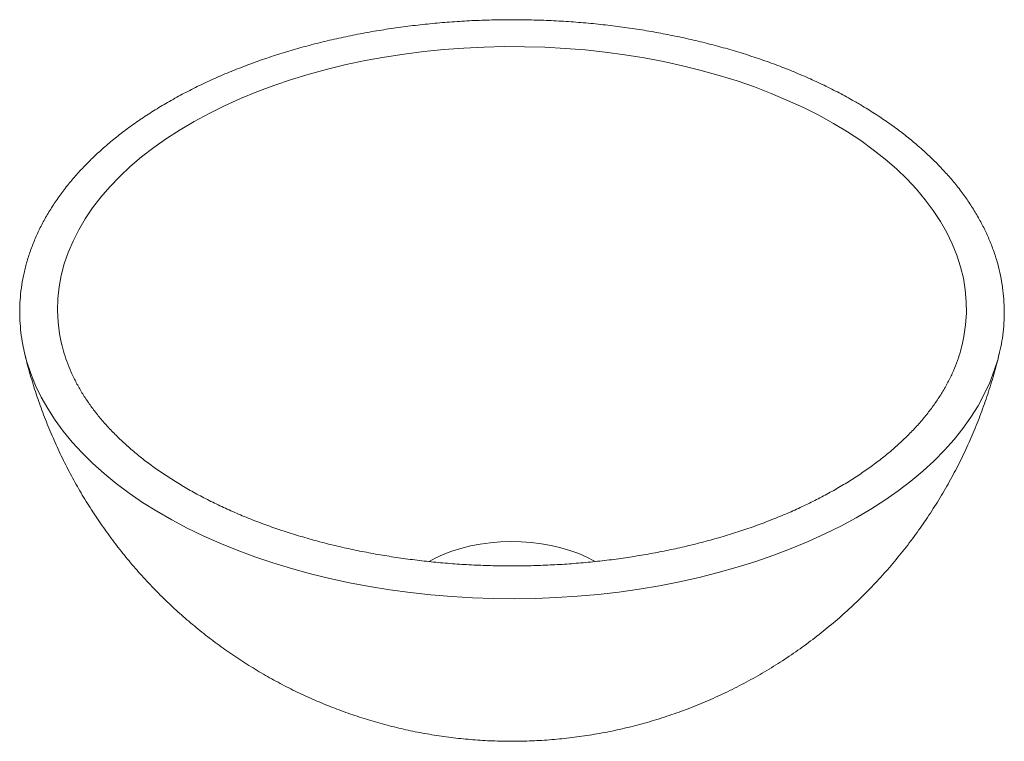
# Paper-space layout '_Isometrisch' of a CAD drawing. Units: millimetres. Extents: x -194 to 194, y -37 to 247.
import ezdxf

# ---------------------------------------------------------------- set-up
doc = ezdxf.new("R2010")
doc.units = ezdxf.units.MM

psp = doc.layouts.new('_Isometrisch')

# ---------------------------------------------------------------- linework, layer by layer
at = {"color": 7, "linetype": 'Continuous', "lineweight": 15}
for p, q in [((177.04, 119.1), (177, 118.93)), ((-191.57, 115.39), (-191.62, 115.58)), ((191.58, 115.4), (191.51, 115.13))]:
    psp.add_line(p, q, dxfattribs=at)
at = {"color": 60, "linetype": 'Continuous', "lineweight": 15, "flags": 128}
for points in [[(-177.13, 119.48), (-177.93, 123.51), (-178.51, 128.1), (-178.73, 132.69), (-178.6, 137.29), (-178.11, 141.88), (-177.27, 146.45), (-176.07, 151), (-174.53, 155.51), (-172.64, 159.97), (-170.41, 164.39), (-167.84, 168.74), (-164.94, 173.02), (-161.7, 177.22), (-158.15, 181.34), (-154.29, 185.36), (-150.11, 189.27), (-145.64, 193.08), (-140.88, 196.76), (-135.84, 200.32), (-130.53, 203.75), (-124.97, 207.04), (-119.15, 210.18), (-113.1, 213.16), (-106.82, 215.99), (-100.33, 218.66), (-93.64, 221.15), (-86.77, 223.47), (-79.72, 225.62), (-72.51, 227.57), (-65.17, 229.35), (-57.69, 230.93), (-50.09, 232.31), (-42.4, 233.5), (-34.62, 234.49), (-26.78, 235.28), (-18.88, 235.87), (-10.94, 236.25), (-2.99, 236.43), (4.98, 236.41), (12.93, 236.18), (20.86, 235.74), (28.75, 235.11), (36.58, 234.26), (44.33, 233.22), (52, 231.98), (59.57, 230.55), (67.02, 228.92), (74.33, 227.1), (81.5, 225.1), (88.5, 222.91), (95.33, 220.55), (101.97, 218.01), (108.41, 215.3), (114.63, 212.43), (120.63, 209.41), (126.38, 206.23)], [(126.38, 206.23), (131.89, 202.91), (137.13, 199.44), (142.1, 195.85), (146.79, 192.14), (151.18, 188.3), (155.28, 184.36), (159.07, 180.32), (162.54, 176.18), (165.69, 171.96), (168.51, 167.66), (171, 163.29), (173.15, 158.86), (174.95, 154.38), (176.4, 149.86), (177.51, 145.31), (178.26, 140.73), (178.66, 136.14), (178.71, 131.54), (178.4, 126.95), (177.73, 122.37), (177.04, 119.1)], [(191.51, 115.13), (191.13, 113.67), (189.68, 108.98), (187.89, 104.32), (185.75, 99.71), (183.27, 95.15), (180.45, 90.66), (177.31, 86.25), (173.84, 81.92), (170.06, 77.67), (165.96, 73.53), (161.56, 69.49), (156.87, 65.56), (151.89, 61.75), (146.63, 58.06), (141.1, 54.51), (135.32, 51.1), (129.29, 47.84), (123.02, 44.72), (116.53, 41.77), (109.83, 38.97), (102.92, 36.35), (95.83, 33.9), (88.56, 31.62), (81.13, 29.53), (73.55, 27.62), (65.84, 25.9), (58.01, 24.37), (50.07, 23.04), (42.04, 21.9), (33.93, 20.96), (25.76, 20.23), (17.55, 19.69), (9.3, 19.36), (1.03, 19.23), (-7.23, 19.31), (-15.49, 19.59), (-23.71, 20.07), (-31.89, 20.76), (-40.02, 21.65), (-48.07, 22.73), (-56.03, 24.02), (-63.89, 25.5), (-71.64, 27.17), (-79.25, 29.03), (-86.72, 31.08), (-94.03, 33.31), (-101.17, 35.72), (-108.12, 38.3), (-114.87, 41.05), (-121.42, 43.97), (-127.75, 47.04), (-133.84, 50.27), (-139.68, 53.65), (-145.27, 57.16), (-150.6, 60.81), (-155.65, 64.59), (-160.42, 68.49), (-164.89, 72.51), (-169.06, 76.63), (-172.93, 80.85), (-176.47, 85.16), (-179.7, 89.55), (-182.59, 94.02), (-185.16, 98.56), (-187.38, 103.16), (-189.27, 107.81), (-190.8, 112.5), (-191.57, 115.39)], [(-32.64, 33.88), (-30.22, 35.19), (-27.05, 36.66), (-23.67, 37.95), (-20.1, 39.07), (-16.38, 40), (-12.53, 40.74), (-8.58, 41.28), (-4.56, 41.62), (-0.51, 41.75), (3.55, 41.67), (7.58, 41.39), (11.55, 40.9), (15.43, 40.21), (19.19, 39.32), (22.8, 38.25), (26.23, 37), (29.45, 35.57), (32.44, 33.99)]]:
    psp.add_lwpolyline(points, dxfattribs=at)
at = {"color": 7, "linetype": 'Continuous', "lineweight": 15, "flags": 128}
psp.add_lwpolyline([(-177, 118.94), (-177, 118.95), (-177.13, 119.48)], dxfattribs=at)
at = {"color": 7, "linetype": 'Continuous', "lineweight": 15}
for points, knots in [([(135.34, 214.55), (134.34, 215.12), (131.45, 216.76), (126.52, 219.37), (120.46, 222.33), (114.21, 225.13), (107.78, 227.79), (101.17, 230.28), (94.41, 232.61), (87.49, 234.78), (80.43, 236.77), (73.24, 238.6), (65.93, 240.25), (58.52, 241.73), (51.02, 243.03), (43.43, 244.15), (35.77, 245.09), (28.06, 245.85), (20.3, 246.42), (12.52, 246.81), (4.71, 247.01), (-3.11, 247.03), (-10.92, 246.87), (-18.72, 246.52), (-26.48, 245.98), (-34.2, 245.26), (-41.87, 244.36), (-49.47, 243.28), (-56.99, 242.01), (-64.42, 240.57), (-71.75, 238.95), (-78.96, 237.16), (-86.05, 235.2), (-93, 233.07), (-99.8, 230.77), (-106.44, 228.31), (-112.91, 225.69), (-119.2, 222.92), (-125.29, 219.99), (-131.19, 216.91), (-136.87, 213.69), (-142.34, 210.34), (-147.57, 206.84), (-152.56, 203.22), (-157.3, 199.47), (-161.79, 195.6), (-166, 191.63), (-169.94, 187.54), (-173.6, 183.36), (-176.97, 179.09), (-180.04, 174.73), (-182.81, 170.31), (-185.27, 165.81), (-187.41, 161.27), (-189.24, 156.67), (-190.76, 152.04), (-191.95, 147.38), (-192.83, 142.71), (-193.39, 138.02), (-193.63, 133.33), (-193.56, 128.64), (-193.16, 123.96), (-192.53, 119.6), (-191.88, 116.83), (-191.6, 115.6)], [0, 0, 0, 0, 0.008686, 0.025122, 0.041553, 0.05798, 0.074401, 0.090816, 0.107225, 0.123628, 0.140025, 0.156416, 0.172801, 0.189181, 0.205557, 0.221928, 0.238296, 0.254662, 0.271024, 0.287386, 0.303746, 0.320106, 0.336465, 0.352826, 0.369187, 0.385551, 0.401917, 0.418286, 0.434658, 0.451035, 0.467417, 0.483804, 0.500197, 0.516597, 0.533004, 0.549417, 0.565838, 0.582267, 0.598703, 0.615145, 0.631594, 0.648047, 0.664504, 0.68096, 0.697413, 0.713858, 0.73029, 0.746703, 0.76309, 0.779443, 0.795755, 0.812018, 0.828225, 0.84437, 0.860451, 0.876467, 0.89242, 0.908317, 0.924169, 0.939986, 0.955784, 0.971577, 0.987377, 1, 1, 1, 1]), ([(191.49, 115.11), (191.83, 116.56), (192.53, 119.56), (193.19, 124.15), (193.57, 128.84), (193.63, 133.53), (193.37, 138.22), (192.8, 142.89), (191.92, 147.54), (190.72, 152.16), (189.21, 156.76), (187.39, 161.31), (185.26, 165.81), (182.83, 170.26), (180.09, 174.66), (177.05, 178.98), (173.72, 183.22), (170.09, 187.38), (166.18, 191.45), (162, 195.41), (157.55, 199.27), (152.83, 203.01), (147.86, 206.64), (142.65, 210.13), (138.43, 212.74), (135.95, 214.19), (135.34, 214.55)], [0, 0, 0, 0, 0.039758, 0.082135, 0.124407, 0.16661, 0.208785, 0.250963, 0.293183, 0.335483, 0.377898, 0.420452, 0.463164, 0.506042, 0.549087, 0.592291, 0.635642, 0.679123, 0.722715, 0.766398, 0.810153, 0.853962, 0.897808, 0.94168, 0.985565, 1, 1, 1, 1]), ([(177.01, 119.09), (176.75, 118.06), (176.17, 115.67), (174.88, 111.93), (173.21, 107.89), (171.23, 103.89), (168.95, 99.95), (166.39, 96.06), (163.54, 92.23), (160.41, 88.48), (157.01, 84.79), (153.33, 81.18), (149.38, 77.65), (145.18, 74.21), (140.72, 70.87), (136.01, 67.62), (131.06, 64.49), (125.88, 61.47), (120.47, 58.57), (114.85, 55.79), (109.03, 53.14), (103, 50.64), (96.8, 48.27), (90.42, 46.05), (83.87, 43.98), (77.18, 42.07), (70.35, 40.31), (63.38, 38.72), (56.31, 37.29), (49.13, 36.04), (41.87, 34.95), (34.53, 34.04), (27.12, 33.31), (19.67, 32.75), (12.18, 32.37), (4.67, 32.17), (-2.85, 32.14), (-10.36, 32.3), (-17.86, 32.64), (-25.32, 33.15), (-32.74, 33.85), (-40.1, 34.72), (-47.39, 35.76), (-54.59, 36.98), (-61.69, 38.36), (-68.68, 39.91), (-75.55, 41.63), (-82.28, 43.51), (-88.86, 45.54), (-95.28, 47.72), (-101.53, 50.05), (-107.6, 52.53), (-113.47, 55.14), (-119.14, 57.89), (-124.6, 60.76), (-129.83, 63.75), (-134.83, 66.86), (-139.6, 70.07), (-144.11, 73.38), (-148.37, 76.79), (-152.37, 80.29), (-156.1, 83.86), (-159.56, 87.51), (-162.74, 91.23), (-165.64, 95.01), (-168.26, 98.85), (-170.59, 102.73), (-172.63, 106.67), (-174.39, 110.65), (-175.82, 114.66), (-176.72, 117.6), (-177.05, 119.2), (-177.1, 119.44)], [0, 0, 0, 0, 0.011334, 0.026322, 0.041225, 0.056041, 0.070774, 0.085434, 0.10003, 0.114574, 0.129077, 0.143548, 0.157995, 0.172427, 0.186847, 0.201262, 0.215675, 0.230088, 0.244503, 0.258922, 0.273346, 0.287776, 0.302212, 0.316655, 0.331104, 0.345559, 0.36002, 0.374487, 0.388959, 0.403436, 0.417916, 0.4324, 0.446888, 0.461377, 0.475869, 0.490362, 0.504855, 0.519349, 0.533842, 0.548333, 0.562823, 0.57731, 0.591794, 0.606275, 0.620751, 0.635222, 0.649688, 0.664149, 0.678602, 0.693049, 0.707489, 0.721922, 0.736347, 0.750765, 0.765176, 0.77958, 0.79398, 0.808376, 0.822771, 0.837166, 0.851565, 0.865973, 0.880395, 0.894838, 0.90931, 0.923821, 0.938381, 0.953001, 0.967692, 0.982464, 0.997323, 1, 1, 1, 1]), ([(-191.54, 115.38), (-191.36, 114.6), (-190.59, 111.26), (-188.93, 105.46), (-186.56, 97.98), (-183.88, 90.62), (-180.94, 83.38), (-177.72, 76.28), (-174.23, 69.33), (-170.49, 62.53), (-166.49, 55.89), (-162.25, 49.43), (-157.77, 43.15), (-153.07, 37.06), (-148.14, 31.17), (-143.01, 25.48), (-137.67, 20.01), (-132.13, 14.75), (-126.41, 9.72), (-120.52, 4.92), (-114.45, 0.36), (-108.23, -3.96), (-101.85, -8.03), (-95.33, -11.86), (-88.68, -15.42), (-81.9, -18.73), (-75, -21.77), (-67.99, -24.55), (-60.88, -27.05), (-53.67, -29.28), (-46.36, -31.23), (-38.97, -32.9), (-31.5, -34.29), (-23.95, -35.38), (-16.33, -36.18), (-8.65, -36.68), (-0.9, -36.87), (6.89, -36.75), (14.73, -36.31), (22.6, -35.55), (30.49, -34.46), (38.38, -33.03), (46.26, -31.27), (54.11, -29.16), (61.9, -26.72), (69.62, -23.94), (77.25, -20.82), (84.76, -17.38), (92.14, -13.62), (99.37, -9.54), (106.43, -5.16), (113.3, -0.48), (119.96, 4.48), (126.42, 9.71), (132.64, 15.2), (138.62, 20.94), (144.36, 26.92), (149.83, 33.12), (155.03, 39.53), (159.96, 46.14), (164.6, 52.93), (168.95, 59.9), (173.01, 67.02), (176.76, 74.29), (180.21, 81.69), (183.34, 89.21), (186.17, 96.83), (188.66, 104.55), (190.45, 110.74), (191.3, 114.38), (191.54, 115.4)], [0, 0, 0, 0, 0.004551, 0.019459, 0.034334, 0.049178, 0.06399, 0.078769, 0.093517, 0.108233, 0.122917, 0.13757, 0.152191, 0.16678, 0.181339, 0.195867, 0.210365, 0.224834, 0.239274, 0.253687, 0.268075, 0.282439, 0.296781, 0.311105, 0.325414, 0.339711, 0.354002, 0.368292, 0.382587, 0.396896, 0.411227, 0.425588, 0.439991, 0.454446, 0.468965, 0.483559, 0.498239, 0.513015, 0.527895, 0.542883, 0.55798, 0.573185, 0.588494, 0.603897, 0.619386, 0.634948, 0.650571, 0.666243, 0.681951, 0.697684, 0.713433, 0.729189, 0.744945, 0.760694, 0.776431, 0.792152, 0.807854, 0.823532, 0.839186, 0.854812, 0.87041, 0.885979, 0.901517, 0.917025, 0.932501, 0.947945, 0.963357, 0.978737, 0.994084, 1, 1, 1, 1])]:
    psp.add_open_spline(points, degree=3, knots=knots, dxfattribs=at)

doc.saveas('drawing.dxf')
